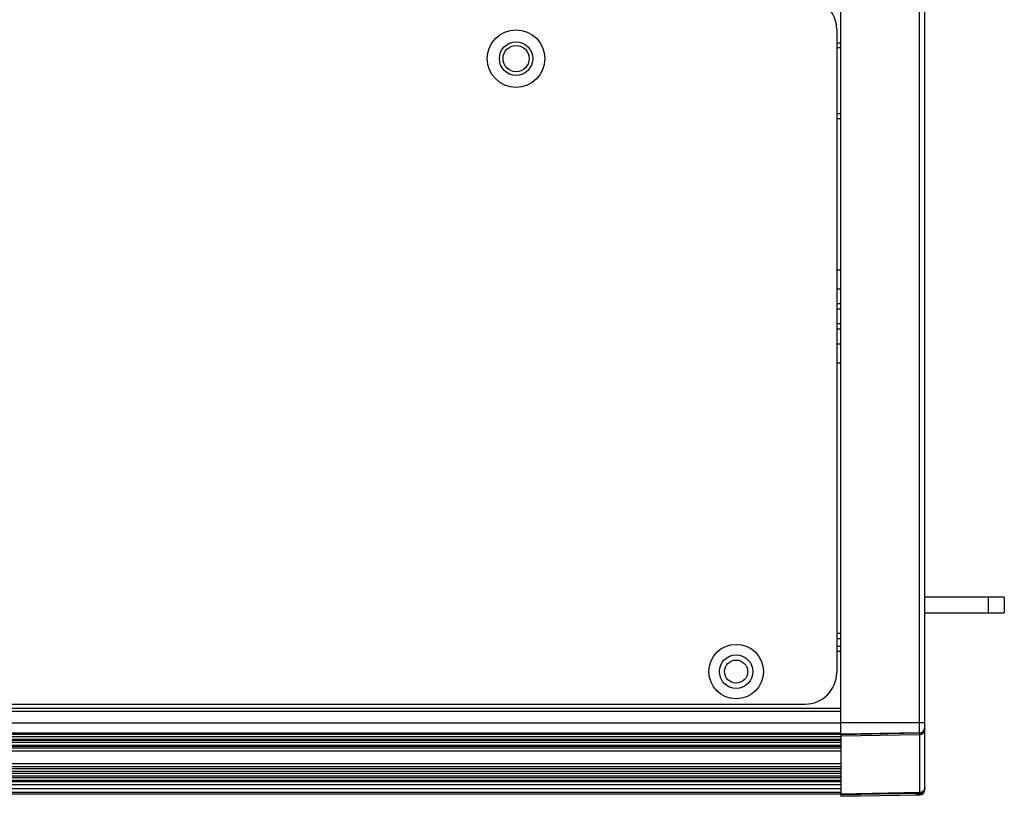
# Model space of a CAD drawing. Units: inches. Extents: x 3275 to 8781, y -341 to 1523.
# Drawn here: x 5494 to 5588, y 103 to 177 of the extents above; entities that cross this region are included whole.
import ezdxf

# ---------------------------------------------------------------- set-up
doc = ezdxf.new("R2010")
doc.units = ezdxf.units.IN
doc.header["$LTSCALE"] = 1.21
doc.header["$MEASUREMENT"] = 0
doc.layers.get('0').update_dxf_attribs({"linetype": 'CONTINUOUS'})

msp = doc.modelspace()

# ---------------------------------------------------------------- linework, layer by layer
at = {"color": 7, "linetype": 'Continuous'}
for p, q in [((5572.591, 108.467), (5572.591, 342.291)), ((5580.1, 108.598), (5580.1, 341.94)), ((5580.591, 109.098), (5580.591, 335.861)), ((5572.191, 175.752), (5572.191, 114.352)), ((5572.191, 174.452), (5572.591, 174.452)), ((5572.591, 173.952), (5572.191, 173.952)), ((5572.191, 167.692), (5572.591, 167.692)), ((5572.591, 167.192), (5572.191, 167.192)), ((5572.191, 152.792), (5572.591, 152.792)), ((5572.591, 150.951), (5572.191, 150.951)), ((5572.591, 149.527), (5572.191, 149.527)), ((5572.191, 149.051), (5572.591, 149.051)), ((5572.591, 147.632), (5572.191, 147.632)), ((5572.191, 147.156), (5572.591, 147.156)), ((5572.191, 145.732), (5572.591, 145.732)), ((5572.591, 143.892), (5572.191, 143.892)), ((5588.191, 121.552), (5580.591, 121.552)), ((5586.691, 120.052), (5586.691, 121.552)), ((5588.191, 121.552), (5588.191, 120.052)), ((5580.591, 120.052), (5588.191, 120.052)), ((5572.191, 118.122), (5572.591, 118.122)), ((5572.191, 117.622), (5572.591, 117.622)), ((5572.191, 116.872), (5572.591, 116.872)), ((5572.591, 116.372), (5572.191, 116.372)), ((5072.591, 110.952), (5572.591, 110.952)), ((5075.991, 111.352), (5569.191, 111.352)), ((5572.591, 110.652), (5072.591, 110.652)), ((5064.591, 109.579), (5572.591, 109.579)), ((5572.591, 109.608), (5580.1, 109.608)), ((5580.1, 109.608), (5580.591, 109.607)), ((5580.591, 103.208), (5580.591, 109.058)), ((5572.591, 108.579), (5072.591, 108.579)), ((5072.591, 108.483), (5572.591, 108.483)), ((5072.591, 108.261), (5572.591, 108.261)), ((5580.1, 108.598), (5572.591, 108.467)), ((5580.1, 108.596), (5572.591, 108.465)), ((5580.1, 108.564), (5572.591, 108.433)), ((5572.591, 108.465), (5572.591, 102.577)), ((5572.591, 108.319), (5580.1, 108.449)), ((5580.1, 108.564), (5580.1, 108.596)), ((5580.1, 108.564), (5580.1, 102.902)), ((5572.591, 107.964), (5072.591, 107.964)), ((5072.591, 107.908), (5572.591, 107.908)), ((5072.591, 107.704), (5572.591, 107.704)), ((5572.591, 107.407), (5072.591, 107.407)), ((5072.591, 107.353), (5572.591, 107.353)), ((5072.591, 107.167), (5572.591, 107.167)), ((5572.591, 106.87), (5072.591, 106.87)), ((5072.591, 105.674), (5572.591, 105.674)), ((5572.591, 105.376), (5072.591, 105.376)), ((5072.591, 105.215), (5572.591, 105.215)), ((5572.591, 104.917), (5072.591, 104.917)), ((5072.591, 104.776), (5572.591, 104.776)), ((5572.591, 104.478), (5072.591, 104.478)), ((5072.591, 104.357), (5572.591, 104.357)), ((5572.591, 104.059), (5072.591, 104.059)), ((5072.591, 103.957), (5572.591, 103.957)), ((5572.591, 103.658), (5072.591, 103.658)), ((5572.591, 103.278), (5072.591, 103.278)), ((5572.591, 102.917), (5072.591, 102.917)), ((5572.591, 102.752), (5072.591, 102.752)), ((5580.1, 102.902), (5572.591, 102.771)), ((5580.1, 102.813), (5572.591, 102.682)), ((5572.591, 102.577), (5580.1, 102.708)), ((5574.45, 102.587), (5572.591, 102.555)), ((5580.1, 102.686), (5579.731, 102.679)), ((5580.1, 102.708), (5580.1, 102.901))]:
    msp.add_line(p, q, dxfattribs=at)
for centre, radius in [((5541.59, 172.935), 2.75), ((5541.59, 172.935), 1.6), ((5541.592, 172.936), 1.25), ((5562.591, 114.452), 2.6), ((5562.591, 114.452), 1.6), ((5562.591, 114.452), 1.1)]:
    msp.add_circle(centre, radius, dxfattribs=at)
for centre, radius, start, end in [((5569.191, 175.752), 3, 0, 90), ((5569.191, 114.352), 3, 270, 0), ((5580.091, 109.098), 0.5, 271, 360), ((5580.091, 103.208), 0.5, 270.99999, 359.99932), ((5580.091, 103.186), 0.5, 271, 0)]:
    msp.add_arc(centre, radius, start, end, dxfattribs=at)
for points, knots in [([(5580.591, 109.058), (5580.591, 109.044), (5580.587, 108.981), (5580.571, 108.919), (5580.553, 108.875)], [0, 0, 0, 0, 0.238432, 1, 1, 1, 1]), ([(5580.293, 108.608), (5580.277, 108.601), (5580.215, 108.577), (5580.149, 108.565), (5580.1, 108.564)], [0, 0, 0, 0, 0.260604, 1, 1, 1, 1]), ([(5580.553, 108.875), (5580.53, 108.816), (5580.461, 108.705), (5580.351, 108.633), (5580.293, 108.608)], [0, 0, 0, 0, 0.498808, 1, 1, 1, 1]), ([(5580.591, 103.399), (5580.591, 103.274), (5580.486, 103.012), (5580.226, 102.904), (5580.1, 102.902)], [0, 0, 0, 0, 0.499175, 1, 1, 1, 1]), ([(5580.591, 103.312), (5580.591, 103.186), (5580.487, 102.923), (5580.226, 102.815), (5580.1, 102.813)], [0, 0, 0, 0, 0.499666, 1, 1, 1, 1])]:
    msp.add_open_spline(points, degree=3, knots=knots, dxfattribs=at)
for points in [[(5580.1, 108.449), (5580.163, 108.45), (5580.227, 108.463), (5580.285, 108.488)], [(5580.285, 108.488), (5580.343, 108.512), (5580.397, 108.547), (5580.442, 108.591)], [(5580.442, 108.591), (5580.488, 108.636), (5580.526, 108.691), (5580.551, 108.75)], [(5580.551, 108.75), (5580.577, 108.811), (5580.591, 108.878), (5580.591, 108.943)]]:
    msp.add_open_spline(points, degree=3, dxfattribs=at)

doc.saveas('drawing.dxf')
